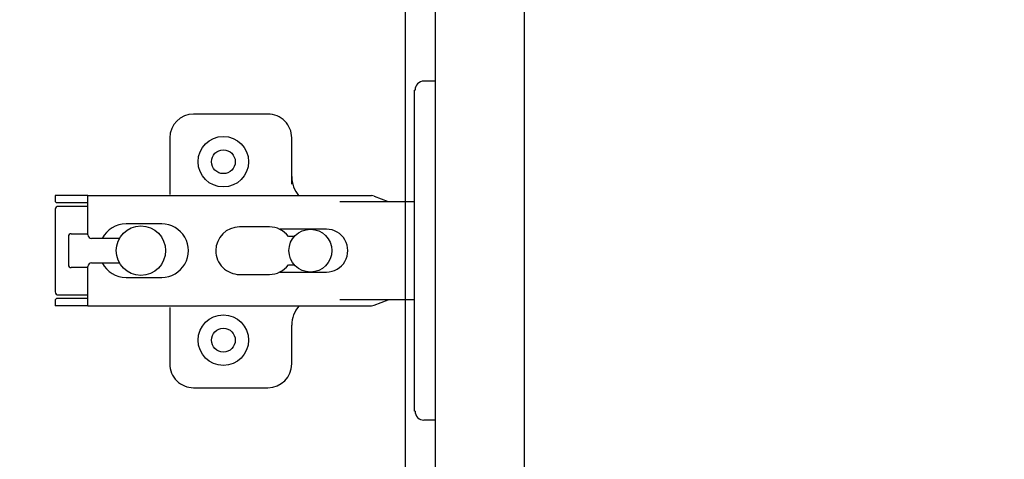
# Model space of a CAD drawing. Units: millimetres. Extents: x 8338 to 12538, y -6055 to -2828.
# Drawn here: x 9318 to 9483, y -4830 to -4756 of the extents above; entities that cross this region are included whole.
import ezdxf

# ---------------------------------------------------------------- set-up
doc = ezdxf.new("R2010")
doc.units = ezdxf.units.MM
doc.layers.get('0').update_dxf_attribs({"linetype": 'CONTINUOUS'})
doc.layers.get('Defpoints').update_dxf_attribs({"color": 8, "linetype": 'CONTINUOUS'})
doc.layers.add('外形線', color=3, linetype='CONTINUOUS')
doc.layers.add('寸法', color=7, linetype='CONTINUOUS', lineweight=9)
doc.styles.add('32mm文字', font='txt', dxfattribs={"height": 32})
doc.dimstyles.new('32mm寸法', dxfattribs={"dimtxt": 32, "dimasz": 10, "dimexe": 0, "dimexo": 30, "dimgap": 5, "dimtad": 1, "dimdsep": 46, "dimtxsty": '32mm文字', "dimblk": 'ORIGIN2', "dimcen": 5, "dimclrd": 256, "dimclre": 256, "dimclrt": 256, "dimadec": 0, "dimazin": 0, "dimtfac": 1, "dimtmove": 0, "dimatfit": 3, "dimldrblk": 'OPEN30', "dimfxl": 1, "dimlwd": 9, "dimlwe": 9, "dimarcsym": 0})

# ---------------------------------------------------------------- blocks, each defined once
blk = doc.blocks.new('蝶番')
at = {"color": 14, "linetype": 'Continuous'}
for p, q in [((-3.500000000040018, 28.4999999999801), (-1.600000000040382, 28.4999999999801)), ((-0.1000000000399268, 26.9999999999801), (-4.001776687800884e-11, 26.9999999999801)), ((-4.001776687800884e-11, 26.9999999999801), (-4.001776687800884e-11, -27.00000000002001)), ((37.13235164976004, 23.04426758982936), (24.63235164976004, 23.04426758982936)), ((20.63235164975958, 19.04426758982936), (20.63235164975958, 12.54426758982936)), ((41.13235164976004, 9.54426758982936), (41.13235164976004, 19.04426758982936)), ((6.796647999959532, 9.170299999979875), (4.399147999959951, 8.249999999979991)), ((54.8991479999595, 9.249999999979991), (7.226647999960278, 9.249999999979991)), ((54.8991479999595, 9.25), (60.39914799995904, 9.25)), ((54.8991479999595, 9.249999999979991), (54.8991479999595, 2.649999999980537)), ((60.3991479999595, 8.249999999979991), (60.3991479999595, 9.249999999979991)), ((-4.001776687800884e-11, 8.249999999979991), (12.54294799995978, 8.249999999979991)), ((54.8991479999595, 8.049999999980173), (60.19914799995968, 8.049999999980173)), ((59.8991479999595, 7.449999999979809), (54.8991479999595, 7.449999999979809)), ((60.3991479999595, 8.249999999979991), (60.19914799995968, 8.049999999980173)), ((60.3991479999595, -6.950000000019827), (60.3991479999595, 6.949999999979809)), ((22.65554799996016, 3.599999999979445), (14.79914799995959, 3.599999999979445)), ((29.39914799995995, 3.999999999980105), (24.39914799995995, 3.999999999980105)), ((48.49914799996031, 4.499999999979991), (42.49914799995986, 4.499999999979991)), ((21.19914799996013, 2.399999999980537), (20.18252999995957, 2.399999999980537)), ((54.29914799996004, 2.049999999980173), (49.60757199995987, 2.049999999980173)), ((54.8991479999595, 2.849999999979445), (57.69904799995948, 2.849999999979445)), ((58.19924799996033, -2.350000000019463), (58.19924799996033, 2.349999999979445)), ((20.18252999995957, -2.400000000020555), (21.19914799996013, -2.400000000020555)), ((49.60757199995987, -2.050000000020077), (54.29914799996004, -2.050000000020077)), ((54.8991479999595, -2.650000000020555), (54.8991479999595, -9.250000000020009)), ((57.69904799995948, -2.850000000019349), (54.8991479999595, -2.850000000019349)), ((14.79914799995959, -3.600000000019463), (22.65554799996016, -3.600000000019463)), ((24.39914799995995, -4.000000000020009), (29.39914799995995, -4.000000000020009)), ((42.49914799995986, -4.500000000020009), (48.49914799996031, -4.500000000020009)), ((12.54294799995978, -8.250000000020009), (-4.001776687800884e-11, -8.250000000020009)), ((6.796647999959532, -9.170300000020688), (4.399147999959951, -8.250000000020009)), ((54.8991479999595, -7.450000000019713), (59.8991479999595, -7.450000000019713)), ((54.8991479999595, -8.05000000002019), (60.19914799995968, -8.05000000002019)), ((60.19914799995968, -8.05000000002019), (60.3991479999595, -8.250000000020009)), ((60.3991479999595, -9.250000000020009), (60.3991479999595, -8.250000000020009)), ((54.8991479999595, -9.250000000020009), (7.226647999960278, -9.250000000020009)), ((41.13235164976004, -18.95573241017053), (41.13235164976004, -9.45573241017064)), ((54.8991479999595, -9.249999999999886), (60.39914799995904, -9.249999999999886)), ((20.63235164975958, -11.1987963683996), (20.63235164975958, -18.95573241017053)), ((24.63235164976004, -22.95573241017064), (37.13235164976004, -22.95573241017064)), ((-0.1000000000399268, -27.00000000002001), (-4.001776687800884e-11, -27.00000000002001)), ((-3.500000000040018, -28.5000000000199), (-1.600000000040382, -28.5000000000199))]:
    blk.add_line(p, q, dxfattribs=at)
for centre, radius in [((32.13235164976004, 15.04426758982936), 4.25), ((32.13235164976004, 15.04426758982936), 2), ((17.49924799996006, -2.000888343900442e-11), 3.6), ((45.99924799996006, -2.000888343900442e-11), 4.150000000000001), ((32.13235164976004, -14.95573241017064), 4.25), ((32.13235164976004, -14.95573241017064), 2)]:
    blk.add_circle(centre, radius, dxfattribs=at)
for centre, radius, start, end in [((-1.600000000040382, 26.9999999999801), 1.5, 0, 90.00000000000004), ((24.63235164976004, 19.04426758982936), 4, 90.00000000000004, 180), ((37.13235164976004, 19.04426758982936), 4, 0, 90.00000000000004), ((15.63235164975958, 12.54426758982936), 5, 318.7875059362385, 0), ((7.226647999960278, 8.049999999980173), 1.2, 90.00000000000004, 110.999535), ((59.8991479999595, 6.949999999979809), 0.5, 0, 90.00000000000004), ((14.79914799995959, -2.000888343900442e-11), 3.6, 90.00000000000004, 270.0000000000002), ((24.39914799995995, -2.000888343900442e-11), 4, 90.00000000000004, 143.1301020000001), ((29.39914799995995, -2.000888343900442e-11), 4, 0, 90.00000000000004), ((42.49914799995986, -2.000888343900442e-11), 4.5, 90.00000000000004, 270.0000000000002), ((48.49914799996031, -2.000888343900442e-11), 4.5, 27.10068499999997, 90.00000000000004), ((54.29914799996004, 2.649999999980537), 0.6000000000000001, 270.0000000000002, 0), ((57.69904799995948, 2.349999999979445), 0.5, 0, 90.00000000000004), ((29.39914799995995, -2.000888343900442e-11), 4, 270.0000000000002, 0), ((24.39914799995995, -2.000888343900442e-11), 4, 216.8698980000001, 270.0000000000002), ((48.49914799996031, -2.000888343900442e-11), 4.499971000000002, 270.0000000000002, 332.899123), ((54.29914799996004, -2.650000000020555), 0.6000000000000001, 0, 90.00000000000004), ((57.69904799995948, -2.350000000019463), 0.5, 270.0000000000002, 0), ((59.8991479999595, -6.950000000019827), 0.5, 270.0000000000002, 0), ((7.226647999960278, -8.05000000002019), 1.2, 249.0004650000002, 270.0000000000002), ((15.63235164975958, -12.45573241017064), 5, 0, 39.87736299529278), ((24.63235164976004, -18.95573241017053), 4, 180, 270.0000000000002), ((37.13235164976004, -18.95573241017053), 4, 270.0000000000002, 0), ((-1.600000000040382, -27.00000000002001), 1.5, 270.0000000000002, 0)]:
    blk.add_arc(centre, radius, start, end, dxfattribs=at)
blk = doc.blocks.new('A$Ca91243d7')
at = {"color": 0, "linetype": 'Continuous', "xscale": -1}
blk.add_blockref('蝶番', (60.39913982338294, 28.50000699651173), dxfattribs=at)
blk = doc.blocks.new('_Origin2')
at = {"color": 0, "linetype": 'ByBlock', "lineweight": -2}
blk.add_line((-0.5, 0), (-1, 0), dxfattribs=at)
for radius in [0.5, 0.25]:
    blk.add_circle((0, 0), radius, dxfattribs=at)
blk = doc.blocks.new('*D57')
at = {"layer": 'Defpoints', "color": 0, "transparency": 16777216}
for p in [(9402.72156892272, -4715.292527166979), (9402.72156892272, -5310.292527166979), (9494.789386713312, -5310.292527166979)]:
    blk.add_point(p, dxfattribs=at)
at = {"layer": '寸法', "lineweight": 9, "transparency": 16777216}
for p, q in [((9432.72156892272, -4715.292527166979), (9494.789386713312, -4715.292527166979)), ((9494.789386713312, -4725.292527166979), (9494.789386713312, -5300.292527166979)), ((9432.72156892272, -5310.292527166979), (9494.789386713312, -5310.292527166979))]:
    blk.add_line(p, q, dxfattribs=at)
at = {"layer": '寸法', "lineweight": 9, "transparency": 16777216, "xscale": 10, "yscale": 10, "zscale": 10}
for p, rotation in [((9494.789386713312, -4715.292527166979), 90), ((9494.789386713312, -5310.292527166979), 270)]:
    blk.add_blockref('_Origin2', p, dxfattribs=dict(at, rotation=rotation))
at = {"layer": '寸法', "transparency": 16777216, "insert": (9470.865528845288, -5012.792527166981), "char_height": 32, "attachment_point": 5, "rotation": 90, "style": '32mm文字'}
blk.add_mtext('(扉)595', dxfattribs=at)
blk = doc.blocks.new('_Open30')
at = {"color": 0, "linetype": 'ByBlock', "lineweight": -2}
for p, q in [((-1, 0.26794919), (0, 0)), ((0, 0), (-1, -0.26794919)), ((0, 0), (-1, 0))]:
    blk.add_line(p, q, dxfattribs=at)
blk = doc.blocks.new('*D44')
at = {"layer": 'Defpoints', "color": 0, "transparency": 16777216}
for p in [(9382.72156892272, -4710.292527166979), (9402.72156892272, -5310.292527166979), (9587.604588523756, -5310.292527166979)]:
    blk.add_point(p, dxfattribs=at)
at = {"layer": '寸法', "lineweight": 9, "transparency": 16777216}
for p, q in [((9412.72156892272, -4710.292527166979), (9587.604588523756, -4710.292527166979)), ((9587.604588523756, -4720.292527166979), (9587.604588523756, -5300.292527166979)), ((9432.72156892272, -5310.292527166979), (9587.604588523756, -5310.292527166979))]:
    blk.add_line(p, q, dxfattribs=at)
at = {"layer": '寸法', "lineweight": 9, "transparency": 16777216, "xscale": 10, "yscale": 10, "zscale": 10}
for p, rotation in [((9587.604588523756, -4710.292527166979), 90), ((9587.604588523756, -5310.292527166979), 270)]:
    blk.add_blockref('_Origin2', p, dxfattribs=dict(at, rotation=rotation))
at = {"layer": '寸法', "transparency": 16777216, "insert": (9566.604588523753, -5010.292527166981), "char_height": 32, "attachment_point": 5, "rotation": 90, "style": '32mm文字'}
blk.add_mtext('600', dxfattribs=at)

msp = doc.modelspace()

# ---------------------------------------------------------------- linework, layer by layer
at = {"layer": '外形線'}
msp.add_lwpolyline([(9382.721568922716, -5295.292527166977), (9382.721568922716, -4710.292527166977), (9032.721568922716, -4710.292527166977), (9032.721568922716, -5295.292527166977), (9382.721568922716, -5295.292527166977)], dxfattribs=at)
msp.add_lwpolyline([(9402.721568922716, -5310.292527166977), (9402.721568922716, -4715.292527166977), (9387.721568922716, -4715.292527166977), (9387.721568922716, -5310.292527166977)], close=True, dxfattribs=at)

# ---------------------------------------------------------------- block references
at = {"xscale": -1, "rotation": 180}
msp.add_blockref('A$Ca91243d7', (9323.822429099293, -4766.792520170486), dxfattribs=at)

# ---------------------------------------------------------------- dimensions: what is measured, and where the dimension line sits
at = {"layer": '寸法'}
dim = msp.add_linear_dim(base=(9587.604588523756, -5310.292527166979), p1=(9382.721568922716, -4710.292527166977), p2=(9402.721568922716, -5310.292527166977), angle=90, dimstyle='32mm寸法', dxfattribs=at)
dim.commit()
dim.dimension.update_dxf_attribs({"geometry": '*D44', "text_midpoint": (9566.604588523753, -5010.292527166981)})
dim = msp.add_linear_dim(base=(9494.789386713312, -5310.292527166979), p1=(9402.721568922716, -4715.292527166977), p2=(9402.721568922716, -5310.292527166977), angle=90, text='(扉)<>', dimstyle='32mm寸法', dxfattribs=at)
dim.commit()
dim.dimension.update_dxf_attribs({"geometry": '*D57', "text_midpoint": (9470.865528845288, -5012.792527166981)})

doc.saveas('drawing.dxf')
